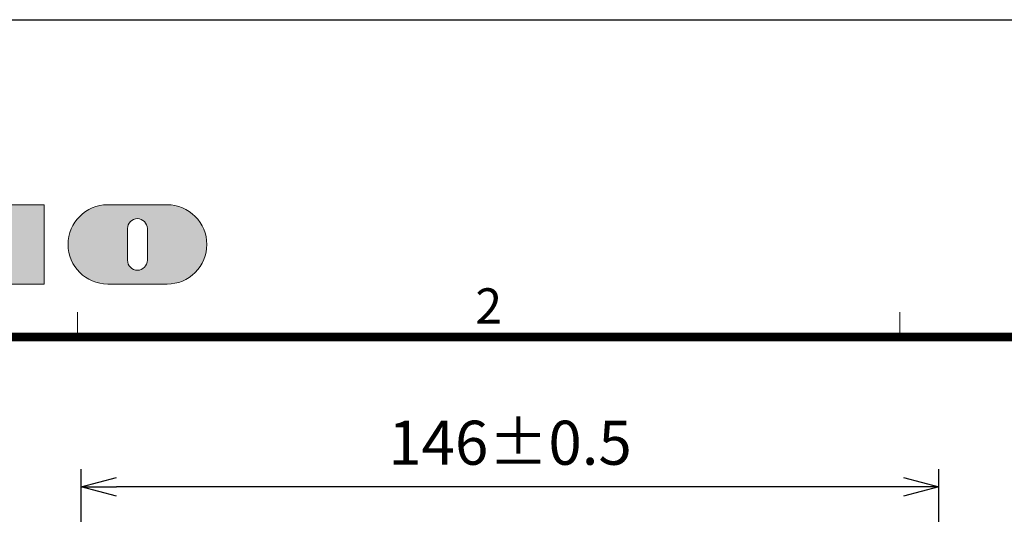
# Model space of a CAD drawing. Units: millimetres. Extents: x -891 to 0, y 0 to 630.
# Drawn here: x -734 to -566, y 546 to 630 of the extents above; entities that cross this region are included whole.
import ezdxf
from ezdxf.enums import TextEntityAlignment as Align

# ---------------------------------------------------------------- set-up
doc = ezdxf.new("R2010")
doc.units = ezdxf.units.MM
doc.header["$LTSCALE"] = 3
doc.layers.get('0').update_dxf_attribs({"lineweight": 25})
doc.layers.add('1', color=4, linetype='Continuous', lineweight=15)
doc.layers.add('98', color=6, linetype='Continuous', lineweight=20)
doc.layers.add('99', color=2, linetype='Continuous', lineweight=25, plot=False)
doc.styles.get("Standard").update_dxf_attribs({"font": 'simplex.shx', "bigfont": 'extfont.shx'})
doc.dimstyles.new('FURUNO$0', dxfattribs={"dimtxt": 2.5, "dimasz": 2, "dimexe": 1, "dimexo": 1, "dimgap": 1.25, "dimtad": 3, "dimdec": 4, "dimdsep": 46, "dimtxsty": 'Standard', "dimblk": 'OPEN30', "dimcen": 0, "dimclrd": 4, "dimclre": 4, "dimclrt": 4, "dimadec": 4, "dimazin": 2, "dimtm": 1e-09, "dimtfac": 0.8, "dimtdec": 4, "dimtmove": 0, "dimatfit": 0, "dimldrblk": 'OPEN30', "dimfxl": 0, "dimtvp": 1, "dimtolj": 1, "dimtzin": 0, "dimarcsym": 0})

# ---------------------------------------------------------------- blocks, each defined once
blk = doc.blocks.new('WAKU2-GAI_A4')
at = {"layer": '98'}
blk.add_hatch(color=256, dxfattribs=at).paths.add_polyline_path([(-251.1, 199.5), (-251.1, 195), (-247.725, 195), (-247.725, 196.575), (-246.6, 195), (-243.225, 195), (-243.225, 199.5), (-246.6, 199.5), (-246.6, 197.925), (-247.725, 199.5)])
h = blk.add_hatch(color=256, dxfattribs=at)
h.paths.add_polyline_path([(-239.625, 195), (-236.25, 195, 0.414214), (-234, 197.25, 0.414214), (-236.25, 199.5), (-239.625, 199.5, 1)])
h.paths.add_polyline_path([(-238.5, 198.15, -1), (-237.375, 198.15), (-237.375, 196.35, -1), (-238.5, 196.35)], flags=16)
at = {"layer": '98', "color": 6, "linetype": 'Continuous'}
for p, q in [((-241.333, 192), (-241.333, 193.4)), ((-194.667, 192), (-194.667, 193.4))]:
    blk.add_line(p, q, dxfattribs=at)
at = {"layer": '98', "color": 6, "linetype": 'Continuous', "const_width": 0.5}
blk.add_lwpolyline([(-8, 192), (-288, 192), (-288, 10), (-8, 10), (-8, 199), (-28.7, 199), (-28.7, 192)], dxfattribs=at)
at = {"layer": '98', "linetype": 'Continuous'}
blk.add_lwpolyline([(-243.225, 195), (-246.6, 195), (-247.725, 196.575), (-247.725, 195), (-251.1, 195), (-251.1, 199.5), (-247.725, 199.5), (-246.6, 197.925), (-246.6, 199.5), (-243.225, 199.5)], close=True, dxfattribs=at)
for points in [[(-236.25, 195, 0.414214), (-234, 197.25, 0.414214), (-236.25, 199.5), (-239.625, 199.5, 1), (-239.625, 195)], [(-237.375, 196.35), (-237.375, 198.15, 1), (-238.5, 198.15), (-238.5, 196.35, 1)]]:
    blk.add_lwpolyline(points, format="xyb", close=True, dxfattribs=at)
at = {"layer": '99'}
blk.add_lwpolyline([(0, 0), (-297, 0), (-297, 210), (0, 210)], close=True, dxfattribs=at)
at = {"layer": '98'}
blk.add_text('2', height=2, dxfattribs=at).set_placement((-218, 193.5), align=Align.MIDDLE)
at = {"layer": '99', "flags": 2}
for tag, height, p in [('用紙サイズ', 4, (-18.559, 195.588)), ('MDT2008(08/06/05)', 2, (-117.458, 3.437))]:
    blk.add_attdef(tag, text='', height=height, dxfattribs=at).set_placement(p, align=Align.MIDDLE_CENTER)
blk = doc.blocks.new('_Open30')
at = {"color": 0, "lineweight": -2}
for p, q in [((-1, 0.268), (0, 0)), ((0, 0), (-1, -0.268)), ((0, 0), (-1, 0))]:
    blk.add_line(p, q, dxfattribs=at)
blk = doc.blocks.new('*D9')
at = {"layer": '1', "color": 4, "lineweight": -2}
for p, q in [((-723.37, 514), (-723.37, 553.5)), ((-577.37, 514), (-577.37, 553.5)), ((-583.37, 550.5), (-717.37, 550.5))]:
    blk.add_line(p, q, dxfattribs=at)
at = {"layer": 'Defpoints', "color": 0}
for p in [(-723.37, 550.5), (-723.37, 511), (-577.37, 511)]:
    blk.add_point(p, dxfattribs=at)
at = {"layer": '1', "color": 4, "lineweight": -2, "xscale": 6, "yscale": 6, "zscale": 6, "rotation": 180}
blk.add_blockref('_Open30', (-723.37, 550.5), dxfattribs=at)
at = {"layer": '1', "color": 4, "lineweight": -2, "xscale": 6, "yscale": 6, "zscale": 6}
blk.add_blockref('_Open30', (-577.37, 550.5), dxfattribs=at)
at = {"layer": '1', "color": 4, "insert": (-650.37, 558), "char_height": 7.5, "attachment_point": 5}
blk.add_mtext('\\A1;146%%p0.5', dxfattribs=at)

msp = doc.modelspace()

# ---------------------------------------------------------------- block references
at = {"lineweight": 0, "xscale": 3, "yscale": 3, "zscale": 3}
msp.add_blockref('WAKU2-GAI_A4', (0, 0), dxfattribs=at)

# ---------------------------------------------------------------- dimensions: what is measured, and where the dimension line sits
at = {"layer": '1'}
dim = msp.add_linear_dim(base=(-723.37296, 550.5), p1=(-577.37296, 511), p2=(-723.37296, 511), text='<>%%p0.5', dimstyle='FURUNO$0', override={"dimscale": 3}, dxfattribs=at)
dim.commit()
dim.dimension.update_dxf_attribs({"geometry": '*D9', "text_midpoint": (-650.37296, 558)})

doc.saveas('drawing.dxf')
